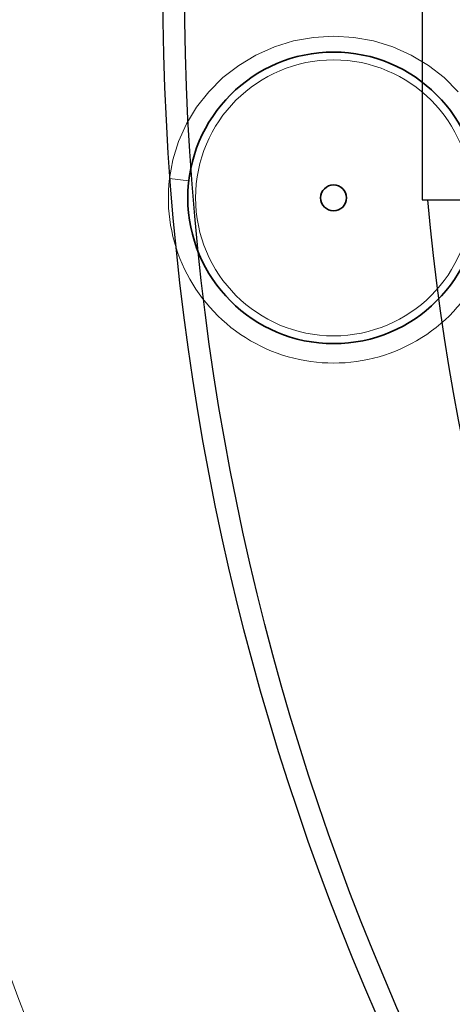
# Model space of a CAD drawing. Units: millimetres. Extents: x 3566 to 16318, y -2169 to 9515.
# Drawn here: x 12613 to 12724, y 1168 to 1422 of the extents above; entities that cross this region are included whole.
import ezdxf

# ---------------------------------------------------------------- set-up
doc = ezdxf.new("R2010")
doc.units = ezdxf.units.MM
doc.layers.add('Viditelná (ISO)', color=7, linetype='Continuous', lineweight=35)
doc.layers.add('Viditelná tenká (ISO)', color=7, linetype='Continuous', lineweight=18)

# ---------------------------------------------------------------- blocks, each defined once
blk = doc.blocks.new('A$C6C4B66A3')
at = {"layer": 'Viditelná (ISO)'}
for radius in [37.5, 3.33]:
    blk.add_circle((-514.95, 21.05), radius, dxfattribs=at)
blk.add_arc((101.69, 75), 833.81, 192.20524, 233.03437, dxfattribs=at)
at = {"layer": 'Viditelná tenká (ISO)'}
blk.add_line((-557.16, 26.01), (-552.19, 25.43), dxfattribs=at)
at = {"layer": 'Viditelná tenká (ISO)', "flags": 128}
blk.add_lwpolyline([(-482.87, 48.36), (-486.49, 51.97), (-490.55, 55.12), (-494.99, 57.78), (-499.72, 59.88), (-504.68, 61.41), (-509.78, 62.33), (-514.95, 62.63), (-520.12, 62.33), (-525.22, 61.41), (-530.18, 59.88), (-534.91, 57.78), (-539.35, 55.12), (-543.41, 51.97), (-547.04, 48.36), (-550.17, 44.38), (-552.77, 40.08), (-554.81, 35.55), (-556.28, 30.84), (-557.16, 26.01)], dxfattribs=at)
at = {"layer": 'Viditelná tenká (ISO)'}
blk.add_circle((-514.95, 21.05), 35.5, dxfattribs=at)
for centre, radius, start, end in [((101.69, 75), 744.51, 183.77289, 247.67716), ((-514.95, 21.05), 42.5, 173.2985, 6.7015), ((101.69, 75), 791.81, 186.66608, 249.44523)]:
    blk.add_arc(centre, radius, start, end, dxfattribs=at)

msp = doc.modelspace()

# ---------------------------------------------------------------- linework, layer by layer
for p, q in [((12716.58, 1484.16), (12716.58, 1375.16)), ((12716.58, 1375.16), (12759.14, 1375.16))]:
    msp.add_line(p, q)
for radius in [660.5, 654.97]:
    msp.add_circle((13310.41, 1429.66), radius)
msp.add_arc((13310.41, 1429.66), 595, 185.25557, 354.69618)
msp.add_arc((13310.41, 1429.66), 595, 185.25557, 354.69618)

# ---------------------------------------------------------------- block references
msp.add_blockref('A$C6C4B66A3', (13208.71, 1354.66))

doc.saveas('drawing.dxf')
